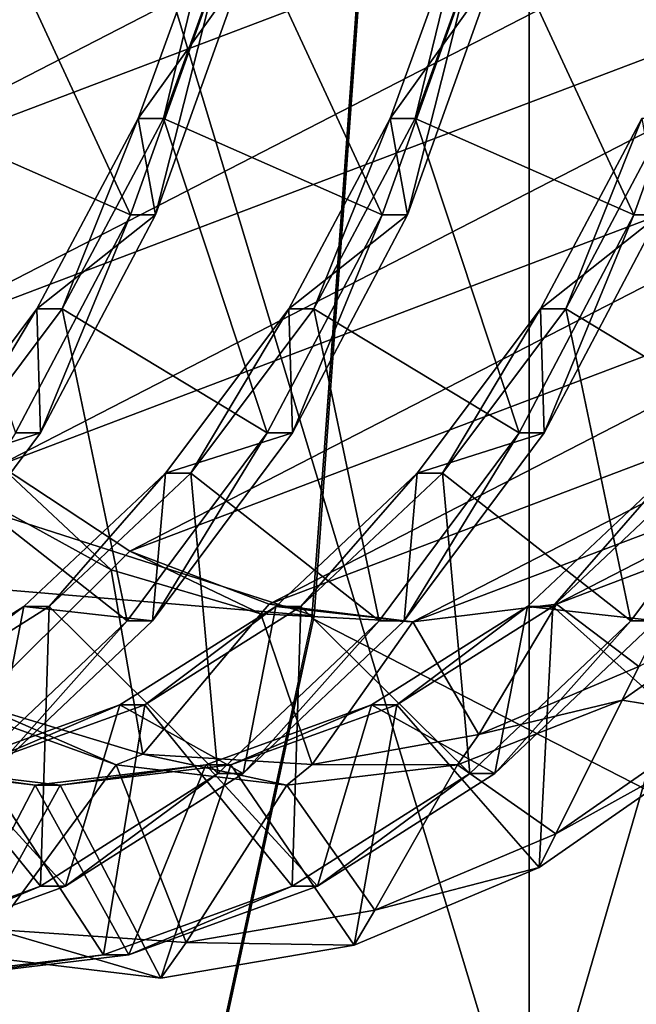
# Model space of a CAD drawing. Extents: x -0.082 to 0.087, y -0.08 to 0.08.
# Drawn here: x -0.049 to -0.048, y -0.02 to -0.019 of the extents above; entities that cross this region are included whole.
import ezdxf

# ---------------------------------------------------------------- set-up
doc = ezdxf.new("R2010")
doc.units = 0
doc.header["$MEASUREMENT"] = 0
doc.layers.get('0').update_dxf_attribs({"linetype": 'CONTINUOUS'})

msp = doc.modelspace()

# ---------------------------------------------------------------- linework, layer by layer
for points in [[(0.0151738, -0.0762841, -0.0135), (-0.0762841, -0.0151738, -0.0135), (-0.0151738, 0.0762841, -0.0135)], [(0.0297646, 0.071858, 0.0135), (-0.071858, 0.0297646, 0.0135), (-0.0297646, -0.071858, 0.0135)], [(-0.071858, 0.0297646, 0.0135), (-0.071858, -0.0297646, 0.0135), (-0.0297646, -0.071858, 0.0135)], [(-0.0504544, -0.0121765, 0.3518473), (-0.0479271, -0.0121765, 0.3520962), (-0.0479271, -0.020539, 0.3520962)], [(-0.0504544, -0.0121765, 0.3518473), (-0.0479271, -0.020539, 0.3520962), (-0.0504544, -0.020539, 0.3518473)], [(-0.0479271, -0.0121765, 0.3775072), (-0.0504544, -0.0121765, 0.3777561), (-0.0504544, -0.020539, 0.3777561)], [(-0.0479271, -0.0121765, 0.3775072), (-0.0504544, -0.020539, 0.3777561), (-0.0479271, -0.020539, 0.3775072)], [(-0.0479271, -0.0121765, 0.3520962), (-0.045497, -0.0121765, 0.3528334), (-0.045497, -0.020539, 0.3528334)], [(-0.0479271, -0.0121765, 0.3520962), (-0.045497, -0.020539, 0.3528334), (-0.0479271, -0.020539, 0.3520962)], [(-0.045497, -0.0121765, 0.37677), (-0.0479271, -0.0121765, 0.3775072), (-0.0479271, -0.020539, 0.3775072)], [(-0.045497, -0.0121765, 0.37677), (-0.0479271, -0.020539, 0.3775072), (-0.045497, -0.020539, 0.37677)], [(-0.0480762, -0.0184865, 0.4788316), (-0.0302528, -0.0220768, 0.4965802), (-0.0274824, -0.0147533, 0.4993483)], [(-0.0432114, -0.0646705, -0.0135), (-0.0646705, -0.0432114, -0.0135), (-0.0762841, -0.0151738, -0.0135)], [(0.0151738, -0.0762841, -0.0135), (-0.0432114, -0.0646705, -0.0135), (-0.0762841, -0.0151738, -0.0135)], [(0.0241093, -0.0222228, 0.3508618), (-0.0758944, -0.0222228, 0.4496063), (-0.0785072, -0.0153073, 0.4469926)], [(0.0241093, -0.0222228, 0.3508618), (-0.0785072, -0.0153073, 0.4469926), (0.0209686, -0.0153073, 0.348912)], [(-0.0471207, -0.018311, 0.4696486), (-0.0488885, -0.0192209, 0.4678809), (-0.0489588, -0.0190075, 0.4678105)], [(-0.0471062, -0.0185455, 0.4696631), (-0.0488885, -0.0192209, 0.4678809), (-0.0471207, -0.018311, 0.4696486)], [(-0.0333882, -0.0274808, 0.4934405), (-0.0480762, -0.0184865, 0.4788316), (-0.048178, -0.0198919, 0.4787297)], [(-0.048178, -0.0198919, 0.4787297), (-0.0480738, -0.01849, 0.4787928), (-0.0480762, -0.0184865, 0.4788316)], [(-0.0333882, -0.0274808, 0.4934405), (-0.0302528, -0.0220768, 0.4965802), (-0.0480762, -0.0184865, 0.4788316)], [(-0.0480738, -0.01849, 0.4787928), (-0.0481751, -0.0198894, 0.4786866), (-0.0506536, -0.0190936, 0.4754983)], [(-0.048178, -0.0198919, 0.4787297), (-0.0481751, -0.0198894, 0.4786866), (-0.0480738, -0.01849, 0.4787928)], [(-0.0471062, -0.0185455, 0.4696631), (-0.048793, -0.0194137, 0.4679764), (-0.0488885, -0.0192209, 0.4678809)], [(-0.0471207, -0.0187801, 0.4696486), (-0.048793, -0.0194137, 0.4679764), (-0.0471062, -0.0185455, 0.4696631)], [(-0.0471207, -0.0187801, 0.4696486), (-0.0486752, -0.0195802, 0.4680941), (-0.048793, -0.0194137, 0.4679764)], [(-0.0471638, -0.0190075, 0.4696055), (-0.0486752, -0.0195802, 0.4680941), (-0.0471207, -0.0187801, 0.4696486)], [(-0.0471638, -0.0190075, 0.4696055), (-0.0485389, -0.0197153, 0.4682305), (-0.0486752, -0.0195802, 0.4680941)], [(-0.0472342, -0.0192209, 0.4695352), (-0.0485389, -0.0197153, 0.4682305), (-0.0471638, -0.0190075, 0.4696055)], [(-0.0485517, -0.019072, 0.471244), (-0.0486399, -0.0193152, 0.4711719), (-0.0483874, -0.0194264, 0.4711919)], [(-0.0485517, -0.019072, 0.471244), (-0.0483874, -0.0194264, 0.4711919), (-0.0482875, -0.0191481, 0.4712756)], [(-0.0482585, -0.0191481, 0.4712465), (-0.0483783, -0.0193152, 0.4709103), (-0.0482901, -0.019072, 0.4709824)], [(-0.0482901, -0.019072, 0.4709824), (-0.0483783, -0.0193152, 0.4709103), (-0.0483492, -0.0193152, 0.4708812)], [(-0.0482901, -0.019072, 0.4709824), (-0.0483492, -0.0193152, 0.4708812), (-0.048261, -0.019072, 0.4709533)], [(-0.048261, -0.019072, 0.4709533), (-0.0483492, -0.0193152, 0.4708812), (-0.0480967, -0.0194264, 0.4709012)], [(-0.048261, -0.019072, 0.4709533), (-0.0480967, -0.0194264, 0.4709012), (-0.0479969, -0.0191481, 0.4709849)], [(-0.0479678, -0.0191481, 0.4709558), (-0.0480876, -0.0193152, 0.4706196), (-0.0479994, -0.019072, 0.4706917)], [(-0.0479994, -0.019072, 0.4706917), (-0.0480876, -0.0193152, 0.4706196), (-0.0480586, -0.0193152, 0.4705905)], [(-0.0479994, -0.019072, 0.4706917), (-0.0480586, -0.0193152, 0.4705905), (-0.0479703, -0.019072, 0.4706626)], [(-0.0479703, -0.019072, 0.4706626), (-0.0480586, -0.0193152, 0.4705905), (-0.047806, -0.0194264, 0.4706105)], [(-0.0479703, -0.019072, 0.4706626), (-0.047806, -0.0194264, 0.4706105), (-0.0477062, -0.0191481, 0.4706942)], [(-0.0481751, -0.0198894, 0.4786866), (-0.0507788, -0.0196702, 0.4753712), (-0.0506536, -0.0190936, 0.4754983)], [(-0.0482875, -0.0191481, 0.4712756), (-0.0483874, -0.0194264, 0.4711919), (-0.0483583, -0.0194264, 0.4711628)], [(-0.0482585, -0.0191481, 0.4712465), (-0.0483583, -0.0194264, 0.4711628), (-0.0483783, -0.0193152, 0.4709103)], [(-0.0482875, -0.0191481, 0.4712756), (-0.0483583, -0.0194264, 0.4711628), (-0.0482585, -0.0191481, 0.4712465)], [(-0.0479969, -0.0191481, 0.4709849), (-0.0480967, -0.0194264, 0.4709012), (-0.0480676, -0.0194264, 0.4708721)], [(-0.0479678, -0.0191481, 0.4709558), (-0.0480676, -0.0194264, 0.4708721), (-0.0480876, -0.0193152, 0.4706196)], [(-0.0479969, -0.0191481, 0.4709849), (-0.0480676, -0.0194264, 0.4708721), (-0.0479678, -0.0191481, 0.4709558)], [(-0.0477062, -0.0191481, 0.4706942), (-0.047806, -0.0194264, 0.4706105), (-0.047777, -0.0194264, 0.4705814)], [(-0.0472342, -0.0192209, 0.4695352), (-0.048388, -0.0198148, 0.4683813), (-0.0485389, -0.0197153, 0.4682305)], [(-0.0473296, -0.0194137, 0.4694397), (-0.048388, -0.0198148, 0.4683813), (-0.0472342, -0.0192209, 0.4695352)], [(-0.0486399, -0.0193152, 0.4711719), (-0.04852, -0.019678, 0.4710754), (-0.0483874, -0.0194264, 0.4711919)], [(-0.0483583, -0.0194264, 0.4711628), (-0.0484952, -0.019535, 0.4708095), (-0.0483783, -0.0193152, 0.4709103)], [(-0.0483783, -0.0193152, 0.4709103), (-0.0484952, -0.019535, 0.4708095), (-0.0484661, -0.019535, 0.4707805)], [(-0.0483783, -0.0193152, 0.4709103), (-0.0484661, -0.019535, 0.4707805), (-0.0483492, -0.0193152, 0.4708812)], [(-0.0483492, -0.0193152, 0.4708812), (-0.0484661, -0.019535, 0.4707805), (-0.0482293, -0.019678, 0.4707847)], [(-0.0483492, -0.0193152, 0.4708812), (-0.0482293, -0.019678, 0.4707847), (-0.0480967, -0.0194264, 0.4709012)], [(-0.0480676, -0.0194264, 0.4708721), (-0.0482045, -0.019535, 0.4705188), (-0.0480876, -0.0193152, 0.4706196)], [(-0.0480876, -0.0193152, 0.4706196), (-0.0482045, -0.019535, 0.4705188), (-0.0481755, -0.019535, 0.4704898)], [(-0.0480876, -0.0193152, 0.4706196), (-0.0481755, -0.019535, 0.4704898), (-0.0480586, -0.0193152, 0.4705905)], [(-0.0480586, -0.0193152, 0.4705905), (-0.0481755, -0.019535, 0.4704898), (-0.0479387, -0.019678, 0.470494)], [(-0.0480586, -0.0193152, 0.4705905), (-0.0479387, -0.019678, 0.470494), (-0.047806, -0.0194264, 0.4706105)], [(-0.047777, -0.0194264, 0.4705814), (-0.0479138, -0.019535, 0.4702282), (-0.0477969, -0.0193152, 0.4703289)], [(-0.0477969, -0.0193152, 0.4703289), (-0.0479138, -0.019535, 0.4702282), (-0.0478848, -0.019535, 0.4701991)], [(-0.0477969, -0.0193152, 0.4703289), (-0.0478848, -0.019535, 0.4701991), (-0.0477679, -0.0193152, 0.4702998)], [(-0.0477679, -0.0193152, 0.4702998), (-0.0478848, -0.019535, 0.4701991), (-0.047648, -0.019678, 0.4702033)], [(-0.0473296, -0.0194137, 0.4694397), (-0.0482272, -0.0198757, 0.4685422), (-0.048388, -0.0198148, 0.4683813)], [(-0.0474474, -0.0195802, 0.4693219), (-0.0482272, -0.0198757, 0.4685422), (-0.0473296, -0.0194137, 0.4694397)], [(-0.0483874, -0.0194264, 0.4711919), (-0.04852, -0.019678, 0.4710754), (-0.048491, -0.019678, 0.4710463)], [(-0.0483583, -0.0194264, 0.4711628), (-0.048491, -0.019678, 0.4710463), (-0.0484952, -0.019535, 0.4708095)], [(-0.0483874, -0.0194264, 0.4711919), (-0.048491, -0.019678, 0.4710463), (-0.0483583, -0.0194264, 0.4711628)], [(-0.0480967, -0.0194264, 0.4709012), (-0.0482293, -0.019678, 0.4707847), (-0.0482003, -0.019678, 0.4707556)], [(-0.0480676, -0.0194264, 0.4708721), (-0.0482003, -0.019678, 0.4707556), (-0.0482045, -0.019535, 0.4705188)], [(-0.0480967, -0.0194264, 0.4709012), (-0.0482003, -0.019678, 0.4707556), (-0.0480676, -0.0194264, 0.4708721)], [(-0.047806, -0.0194264, 0.4706105), (-0.0479387, -0.019678, 0.470494), (-0.0479096, -0.019678, 0.4704649)], [(-0.047777, -0.0194264, 0.4705814), (-0.0479096, -0.019678, 0.4704649), (-0.0479138, -0.019535, 0.4702282)], [(-0.047806, -0.0194264, 0.4706105), (-0.0479096, -0.019678, 0.4704649), (-0.047777, -0.0194264, 0.4705814)], [(-0.048491, -0.019678, 0.4710463), (-0.0486374, -0.0197247, 0.4706835), (-0.0484952, -0.019535, 0.4708095)], [(-0.0484952, -0.019535, 0.4708095), (-0.0486374, -0.0197247, 0.4706835), (-0.0486084, -0.0197247, 0.4706544)], [(-0.0484952, -0.019535, 0.4708095), (-0.0486084, -0.0197247, 0.4706544), (-0.0484661, -0.019535, 0.4707805)], [(-0.0484661, -0.019535, 0.4707805), (-0.0486084, -0.0197247, 0.4706544), (-0.048391, -0.0198951, 0.4706392)], [(-0.0484661, -0.019535, 0.4707805), (-0.048391, -0.0198951, 0.4706392), (-0.0482293, -0.019678, 0.4707847)], [(-0.0482003, -0.019678, 0.4707556), (-0.0483468, -0.0197247, 0.4703928), (-0.0482045, -0.019535, 0.4705188)], [(-0.0482045, -0.019535, 0.4705188), (-0.0483468, -0.0197247, 0.4703928), (-0.0483177, -0.0197247, 0.4703637)], [(-0.0482045, -0.019535, 0.4705188), (-0.0483177, -0.0197247, 0.4703637), (-0.0481755, -0.019535, 0.4704898)], [(-0.0481755, -0.019535, 0.4704898), (-0.0483177, -0.0197247, 0.4703637), (-0.0481003, -0.0198951, 0.4703485)], [(-0.0481755, -0.019535, 0.4704898), (-0.0481003, -0.0198951, 0.4703485), (-0.0479387, -0.019678, 0.470494)], [(-0.0479096, -0.019678, 0.4704649), (-0.0480561, -0.0197247, 0.4701021), (-0.0479138, -0.019535, 0.4702282)], [(-0.0479138, -0.019535, 0.4702282), (-0.0480561, -0.0197247, 0.4701021), (-0.048027, -0.0197247, 0.470073)], [(-0.0479138, -0.019535, 0.4702282), (-0.048027, -0.0197247, 0.470073), (-0.0478848, -0.019535, 0.4701991)], [(-0.0478848, -0.019535, 0.4701991), (-0.048027, -0.0197247, 0.470073), (-0.0478096, -0.0198951, 0.4700579)], [(-0.0478848, -0.019535, 0.4701991), (-0.0478096, -0.0198951, 0.4700579), (-0.047648, -0.019678, 0.4702033)], [(-0.0474474, -0.0195802, 0.4693219), (-0.0480613, -0.0198962, 0.468708), (-0.0482272, -0.0198757, 0.4685422)], [(-0.0475838, -0.0197153, 0.4691856), (-0.0480613, -0.0198962, 0.468708), (-0.0474474, -0.0195802, 0.4693219)], [(-0.048466, -0.0212317, 0.4783919), (-0.0509803, -0.0202009, 0.4751684), (-0.0507788, -0.0196702, 0.4753712)], [(-0.0481751, -0.0198894, 0.4786866), (-0.048466, -0.0212317, 0.4783919), (-0.0507788, -0.0196702, 0.4753712)], [(-0.04852, -0.019678, 0.4710754), (-0.0486526, -0.0198951, 0.4709009), (-0.048491, -0.019678, 0.4710463)], [(-0.048491, -0.019678, 0.4710463), (-0.0486526, -0.0198951, 0.4709009), (-0.0486374, -0.0197247, 0.4706835)], [(-0.0482293, -0.019678, 0.4707847), (-0.048391, -0.0198951, 0.4706392), (-0.0483619, -0.0198951, 0.4706102)], [(-0.0482293, -0.019678, 0.4707847), (-0.0483619, -0.0198951, 0.4706102), (-0.0482003, -0.019678, 0.4707556)], [(-0.0482003, -0.019678, 0.4707556), (-0.0483619, -0.0198951, 0.4706102), (-0.0483468, -0.0197247, 0.4703928)], [(-0.0479387, -0.019678, 0.470494), (-0.0481003, -0.0198951, 0.4703485), (-0.0480712, -0.0198951, 0.4703195)], [(-0.0479387, -0.019678, 0.470494), (-0.0480712, -0.0198951, 0.4703195), (-0.0479096, -0.019678, 0.4704649)], [(-0.0479096, -0.019678, 0.4704649), (-0.0480712, -0.0198951, 0.4703195), (-0.0480561, -0.0197247, 0.4701021)], [(-0.047648, -0.019678, 0.4702033), (-0.0478096, -0.0198951, 0.4700579), (-0.0477805, -0.0198951, 0.4700288)], [(-0.0484096, -0.0198362, 0.468392), (-0.0485752, -0.0197449, 0.4682426), (-0.0485389, -0.0197153, 0.4682305)], [(-0.0484096, -0.0198362, 0.468392), (-0.0485389, -0.0197153, 0.4682305), (-0.048388, -0.0198148, 0.4683813)], [(-0.0475838, -0.0197153, 0.4691856), (-0.0478955, -0.0198757, 0.4688739), (-0.0480613, -0.0198962, 0.468708)], [(-0.0477346, -0.0198148, 0.4690347), (-0.0478955, -0.0198757, 0.4688739), (-0.0475838, -0.0197153, 0.4691856)], [(-0.0486084, -0.0197247, 0.4706544), (-0.0485769, -0.0200713, 0.4704694), (-0.048391, -0.0198951, 0.4706392)], [(-0.0483619, -0.0198951, 0.4706102), (-0.0485102, -0.0198786, 0.4702454), (-0.0483468, -0.0197247, 0.4703928)], [(-0.0483468, -0.0197247, 0.4703928), (-0.0485102, -0.0198786, 0.4702454), (-0.0484812, -0.0198786, 0.4702163)], [(-0.0483468, -0.0197247, 0.4703928), (-0.0484812, -0.0198786, 0.4702163), (-0.0483177, -0.0197247, 0.4703637)], [(-0.0483177, -0.0197247, 0.4703637), (-0.0484812, -0.0198786, 0.4702163), (-0.0482862, -0.0200713, 0.4701788)], [(-0.0483177, -0.0197247, 0.4703637), (-0.0482862, -0.0200713, 0.4701788), (-0.0481003, -0.0198951, 0.4703485)], [(-0.0480712, -0.0198951, 0.4703195), (-0.0482196, -0.0198786, 0.4699547), (-0.0480561, -0.0197247, 0.4701021)], [(-0.0480561, -0.0197247, 0.4701021), (-0.0482196, -0.0198786, 0.4699547), (-0.0481905, -0.0198786, 0.4699257)], [(-0.0480561, -0.0197247, 0.4701021), (-0.0481905, -0.0198786, 0.4699257), (-0.048027, -0.0197247, 0.470073)], [(-0.048027, -0.0197247, 0.470073), (-0.0481905, -0.0198786, 0.4699257), (-0.0479956, -0.0200713, 0.4698881)], [(-0.048027, -0.0197247, 0.470073), (-0.0479956, -0.0200713, 0.4698881), (-0.0478096, -0.0198951, 0.4700579)], [(-0.0477805, -0.0198951, 0.4700288), (-0.0479289, -0.0198786, 0.469664), (-0.0477654, -0.0197247, 0.4698114)], [(-0.0477654, -0.0197247, 0.4698114), (-0.0479289, -0.0198786, 0.469664), (-0.0478998, -0.0198786, 0.469635)], [(-0.0477654, -0.0197247, 0.4698114), (-0.0478998, -0.0198786, 0.469635), (-0.0477363, -0.0197247, 0.4697823)], [(-0.0477363, -0.0197247, 0.4697823), (-0.0478998, -0.0198786, 0.469635), (-0.047717, -0.0200416, 0.4695853)], [(-0.0485657, -0.0199908, 0.4684685), (-0.0485752, -0.0197449, 0.4682426), (-0.0484096, -0.0198362, 0.468392)], [(-0.0482366, -0.019887, 0.4685488), (-0.0484096, -0.0198362, 0.468392), (-0.048388, -0.0198148, 0.4683813)], [(-0.0482366, -0.019887, 0.4685488), (-0.048388, -0.0198148, 0.4683813), (-0.0482272, -0.0198757, 0.4685422)], [(-0.0478005, -0.0199478, 0.4691691), (-0.0478955, -0.0198757, 0.4688739), (-0.0477346, -0.0198148, 0.4690347)], [(-0.0483731, -0.0200489, 0.4686449), (-0.0485657, -0.0199908, 0.4684685), (-0.0484096, -0.0198362, 0.468392)], [(-0.0483731, -0.0200489, 0.4686449), (-0.0484096, -0.0198362, 0.468392), (-0.0482366, -0.019887, 0.4685488)], [(-0.0477024, -0.020006, 0.4695417), (-0.0478196, -0.0199865, 0.4692081), (-0.0476443, -0.0198636, 0.4693672)], [(-0.0476443, -0.0198636, 0.4693672), (-0.0478196, -0.0199865, 0.4692081), (-0.0478005, -0.0199478, 0.4691691)], [(-0.0480613, -0.0198962, 0.468708), (-0.0482366, -0.019887, 0.4685488), (-0.0482272, -0.0198757, 0.4685422)], [(-0.0479849, -0.0200264, 0.4690008), (-0.0480613, -0.0198962, 0.468708), (-0.0478955, -0.0198757, 0.4688739)], [(-0.0478005, -0.0199478, 0.4691691), (-0.0479849, -0.0200264, 0.4690008), (-0.0478955, -0.0198757, 0.4688739)], [(-0.0485479, -0.0200713, 0.4704404), (-0.0486903, -0.019992, 0.4700815), (-0.0485102, -0.0198786, 0.4702454)], [(-0.0485102, -0.0198786, 0.4702454), (-0.0486903, -0.019992, 0.4700815), (-0.0486612, -0.019992, 0.4700525)], [(-0.0485102, -0.0198786, 0.4702454), (-0.0486612, -0.019992, 0.4700525), (-0.0484812, -0.0198786, 0.4702163)], [(-0.0484812, -0.0198786, 0.4702163), (-0.0486612, -0.019992, 0.4700525), (-0.0484911, -0.0202011, 0.46999)], [(-0.0483619, -0.0198951, 0.4706102), (-0.0485479, -0.0200713, 0.4704404), (-0.0485102, -0.0198786, 0.4702454)], [(-0.0484812, -0.0198786, 0.4702163), (-0.0484911, -0.0202011, 0.46999), (-0.0482862, -0.0200713, 0.4701788)], [(-0.0482572, -0.0200713, 0.4701497), (-0.0483996, -0.019992, 0.4697908), (-0.0482196, -0.0198786, 0.4699547)], [(-0.0482196, -0.0198786, 0.4699547), (-0.0483996, -0.019992, 0.4697908), (-0.0483705, -0.019992, 0.4697618)], [(-0.0481776, -0.0200607, 0.4688243), (-0.0483731, -0.0200489, 0.4686449), (-0.0482366, -0.019887, 0.4685488)], [(-0.0482196, -0.0198786, 0.4699547), (-0.0483705, -0.019992, 0.4697618), (-0.0481905, -0.0198786, 0.4699257)], [(-0.0481905, -0.0198786, 0.4699257), (-0.0483705, -0.019992, 0.4697618), (-0.0482004, -0.0202011, 0.4696993)], [(-0.0480712, -0.0198951, 0.4703195), (-0.0482572, -0.0200713, 0.4701497), (-0.0482196, -0.0198786, 0.4699547)], [(-0.0481776, -0.0200607, 0.4688243), (-0.0482366, -0.019887, 0.4685488), (-0.0480613, -0.0198962, 0.468708)], [(-0.0481905, -0.0198786, 0.4699257), (-0.0482004, -0.0202011, 0.4696993), (-0.0479956, -0.0200713, 0.4698881)], [(-0.0479665, -0.0200713, 0.469859), (-0.0481089, -0.019992, 0.4695002), (-0.0479289, -0.0198786, 0.469664)], [(-0.0479289, -0.0198786, 0.469664), (-0.0481089, -0.019992, 0.4695002), (-0.0480798, -0.019992, 0.4694711)], [(-0.0479289, -0.0198786, 0.469664), (-0.0480798, -0.019992, 0.4694711), (-0.0478998, -0.0198786, 0.469635)], [(-0.0478998, -0.0198786, 0.469635), (-0.0480798, -0.019992, 0.4694711), (-0.0479153, -0.0201796, 0.4694031)], [(-0.0477805, -0.0198951, 0.4700288), (-0.0479665, -0.0200713, 0.469859), (-0.0479289, -0.0198786, 0.469664)], [(-0.0478998, -0.0198786, 0.469635), (-0.0479153, -0.0201796, 0.4694031), (-0.047717, -0.0200416, 0.4695853)], [(-0.048391, -0.0198951, 0.4706392), (-0.0485769, -0.0200713, 0.4704694), (-0.0485479, -0.0200713, 0.4704404)], [(-0.048391, -0.0198951, 0.4706392), (-0.0485479, -0.0200713, 0.4704404), (-0.0483619, -0.0198951, 0.4706102)], [(-0.0484704, -0.0212413, 0.4784372), (-0.048466, -0.0212317, 0.4783919), (-0.0481751, -0.0198894, 0.4786866)], [(-0.0484704, -0.0212413, 0.4784372), (-0.0481751, -0.0198894, 0.4786866), (-0.048178, -0.0198919, 0.4787297)], [(-0.0333882, -0.0274808, 0.4934405), (-0.048178, -0.0198919, 0.4787297), (-0.0484704, -0.0212413, 0.4784372)], [(-0.0481003, -0.0198951, 0.4703485), (-0.0482862, -0.0200713, 0.4701788), (-0.0482572, -0.0200713, 0.4701497)], [(-0.0481003, -0.0198951, 0.4703485), (-0.0482572, -0.0200713, 0.4701497), (-0.0480712, -0.0198951, 0.4703195)], [(-0.0479849, -0.0200264, 0.4690008), (-0.0481776, -0.0200607, 0.4688243), (-0.0480613, -0.0198962, 0.468708)], [(-0.0478096, -0.0198951, 0.4700579), (-0.0479956, -0.0200713, 0.4698881), (-0.0479665, -0.0200713, 0.469859)], [(-0.0478096, -0.0198951, 0.4700579), (-0.0479665, -0.0200713, 0.469859), (-0.0477805, -0.0198951, 0.4700288)], [(-0.0478196, -0.0199865, 0.4692081), (-0.0479849, -0.0200264, 0.4690008), (-0.0478005, -0.0199478, 0.4691691)], [(-0.0478962, -0.020141, 0.4693641), (-0.0480096, -0.0200614, 0.4690343), (-0.0478196, -0.0199865, 0.4692081)], [(-0.0478196, -0.0199865, 0.4692081), (-0.0480096, -0.0200614, 0.4690343), (-0.0479849, -0.0200264, 0.4690008)], [(-0.0477024, -0.020006, 0.4695417), (-0.0478962, -0.020141, 0.4693641), (-0.0478196, -0.0199865, 0.4692081)], [(-0.0486612, -0.019992, 0.4700525), (-0.048709, -0.0202806, 0.4697883), (-0.0484911, -0.0202011, 0.46999)], [(-0.0484037, -0.0200614, 0.4686724), (-0.0485951, -0.019992, 0.4684972), (-0.0485657, -0.0199908, 0.4684685)], [(-0.0485437, -0.0202513, 0.468765), (-0.0485951, -0.019992, 0.4684972), (-0.0484037, -0.0200614, 0.4686724)], [(-0.0484621, -0.0202011, 0.4699609), (-0.0485909, -0.0200614, 0.4696157), (-0.0483996, -0.019992, 0.4697908)], [(-0.0483996, -0.019992, 0.4697908), (-0.0485909, -0.0200614, 0.4696157), (-0.0485619, -0.0200614, 0.4695866)], [(-0.0484037, -0.0200614, 0.4686724), (-0.0485657, -0.0199908, 0.4684685), (-0.0483731, -0.0200489, 0.4686449)], [(-0.0483996, -0.019992, 0.4697908), (-0.0485619, -0.0200614, 0.4695866), (-0.0483705, -0.019992, 0.4697618)], [(-0.0483705, -0.019992, 0.4697618), (-0.0485619, -0.0200614, 0.4695866), (-0.0484183, -0.0202806, 0.4694977)], [(-0.0482572, -0.0200713, 0.4701497), (-0.0484621, -0.0202011, 0.4699609), (-0.0483996, -0.019992, 0.4697908)], [(-0.0483705, -0.019992, 0.4697618), (-0.0484183, -0.0202806, 0.4694977), (-0.0482004, -0.0202011, 0.4696993)], [(-0.0481714, -0.0202011, 0.4696702), (-0.0483003, -0.0200614, 0.469325), (-0.0481089, -0.019992, 0.4695002)], [(-0.0481089, -0.019992, 0.4695002), (-0.0483003, -0.0200614, 0.469325), (-0.0482712, -0.0200614, 0.4692959)], [(-0.0481089, -0.019992, 0.4695002), (-0.0482712, -0.0200614, 0.4692959), (-0.0480798, -0.019992, 0.4694711)], [(-0.0480798, -0.019992, 0.4694711), (-0.0482712, -0.0200614, 0.4692959), (-0.048129, -0.0202693, 0.4692056)], [(-0.0479665, -0.0200713, 0.469859), (-0.0481714, -0.0202011, 0.4696702), (-0.0481089, -0.019992, 0.4695002)], [(-0.0480798, -0.019992, 0.4694711), (-0.048129, -0.0202693, 0.4692056), (-0.0479153, -0.0201796, 0.4694031)], [(-0.047717, -0.0200416, 0.4695853), (-0.0478962, -0.020141, 0.4693641), (-0.0477024, -0.020006, 0.4695417)], [(-0.0480096, -0.0200614, 0.4690343), (-0.0481776, -0.0200607, 0.4688243), (-0.0479849, -0.0200264, 0.4690008)], [(-0.047717, -0.0200416, 0.4695853), (-0.0479153, -0.0201796, 0.4694031), (-0.0478962, -0.020141, 0.4693641)], [(-0.0482066, -0.0200848, 0.4688534), (-0.0484037, -0.0200614, 0.4686724), (-0.0483731, -0.0200489, 0.4686449)], [(-0.0482066, -0.0200848, 0.4688534), (-0.0483731, -0.0200489, 0.4686449), (-0.0481776, -0.0200607, 0.4688243)], [(-0.0486136, -0.0203073, 0.4692603), (-0.0486944, -0.0200614, 0.4689631), (-0.0484973, -0.0200848, 0.469144)], [(-0.0484973, -0.0200848, 0.469144), (-0.0486944, -0.0200614, 0.4689631), (-0.0486653, -0.0200614, 0.468934)], [(-0.0484621, -0.0202011, 0.4699609), (-0.0486799, -0.0202806, 0.4697593), (-0.0485909, -0.0200614, 0.4696157)], [(-0.0484973, -0.0200848, 0.469144), (-0.0486653, -0.0200614, 0.468934), (-0.0484683, -0.0200848, 0.469115)], [(-0.0484683, -0.0200848, 0.469115), (-0.0486653, -0.0200614, 0.468934), (-0.0485764, -0.0202806, 0.4687904)], [(-0.0485619, -0.0200614, 0.4695866), (-0.0486427, -0.0203073, 0.4692894), (-0.0484183, -0.0202806, 0.4694977)], [(-0.0483229, -0.0202662, 0.4689696), (-0.0485437, -0.0202513, 0.468765), (-0.0484037, -0.0200614, 0.4686724)], [(-0.0483892, -0.0202806, 0.4694686), (-0.0484973, -0.0200848, 0.469144), (-0.0483003, -0.0200614, 0.469325)], [(-0.0483003, -0.0200614, 0.469325), (-0.0484973, -0.0200848, 0.469144), (-0.0484683, -0.0200848, 0.469115)], [(-0.0483003, -0.0200614, 0.469325), (-0.0484683, -0.0200848, 0.469115), (-0.0482712, -0.0200614, 0.4692959)], [(-0.0482712, -0.0200614, 0.4692959), (-0.0484683, -0.0200848, 0.469115), (-0.048352, -0.0203073, 0.4689987)], [(-0.0483229, -0.0202662, 0.4689696), (-0.0484037, -0.0200614, 0.4686724), (-0.0482066, -0.0200848, 0.4688534)], [(-0.0481714, -0.0202011, 0.4696702), (-0.0483892, -0.0202806, 0.4694686), (-0.0483003, -0.0200614, 0.469325)], [(-0.0482712, -0.0200614, 0.4692959), (-0.048352, -0.0203073, 0.4689987), (-0.048129, -0.0202693, 0.4692056)], [(-0.0480096, -0.0200614, 0.4690343), (-0.0482066, -0.0200848, 0.4688534), (-0.0481776, -0.0200607, 0.4688243)], [(-0.048105, -0.0202288, 0.4691714), (-0.0482066, -0.0200848, 0.4688534), (-0.0480096, -0.0200614, 0.4690343)], [(-0.0478962, -0.020141, 0.4693641), (-0.048105, -0.0202288, 0.4691714), (-0.0480096, -0.0200614, 0.4690343)], [(-0.0482862, -0.0200713, 0.4701788), (-0.0484911, -0.0202011, 0.46999), (-0.0484621, -0.0202011, 0.4699609)], [(-0.0482862, -0.0200713, 0.4701788), (-0.0484621, -0.0202011, 0.4699609), (-0.0482572, -0.0200713, 0.4701497)], [(-0.0479956, -0.0200713, 0.4698881), (-0.0482004, -0.0202011, 0.4696993), (-0.0481714, -0.0202011, 0.4696702)], [(-0.0479956, -0.0200713, 0.4698881), (-0.0481714, -0.0202011, 0.4696702), (-0.0479665, -0.0200713, 0.469859)], [(-0.0483892, -0.0202806, 0.4694686), (-0.0486136, -0.0203073, 0.4692603), (-0.0484973, -0.0200848, 0.469144)], [(-0.0484683, -0.0200848, 0.469115), (-0.0485764, -0.0202806, 0.4687904), (-0.048352, -0.0203073, 0.4689987)], [(-0.048105, -0.0202288, 0.4691714), (-0.0483229, -0.0202662, 0.4689696), (-0.0482066, -0.0200848, 0.4688534)], [(-0.0479153, -0.0201796, 0.4694031), (-0.048105, -0.0202288, 0.4691714), (-0.0478962, -0.020141, 0.4693641)], [(-0.0479153, -0.0201796, 0.4694031), (-0.048129, -0.0202693, 0.4692056), (-0.048105, -0.0202288, 0.4691714)], [(-0.048466, -0.0212317, 0.4783919), (-0.0489349, -0.0224673, 0.4779205), (-0.0509803, -0.0202009, 0.4751684)], [(-0.0484911, -0.0202011, 0.46999), (-0.048709, -0.0202806, 0.4697883), (-0.0486799, -0.0202806, 0.4697593)], [(-0.0484911, -0.0202011, 0.46999), (-0.0486799, -0.0202806, 0.4697593), (-0.0484621, -0.0202011, 0.4699609)], [(-0.0482004, -0.0202011, 0.4696993), (-0.0484183, -0.0202806, 0.4694977), (-0.0483892, -0.0202806, 0.4694686)], [(-0.0482004, -0.0202011, 0.4696993), (-0.0483892, -0.0202806, 0.4694686), (-0.0481714, -0.0202011, 0.4696702)], [(-0.048129, -0.0202693, 0.4692056), (-0.0483229, -0.0202662, 0.4689696), (-0.048105, -0.0202288, 0.4691714)], [(-0.048352, -0.0203073, 0.4689987), (-0.0485764, -0.0202806, 0.4687904), (-0.0485437, -0.0202513, 0.468765)], [(-0.048352, -0.0203073, 0.4689987), (-0.0485437, -0.0202513, 0.468765), (-0.0483229, -0.0202662, 0.4689696)], [(-0.048129, -0.0202693, 0.4692056), (-0.048352, -0.0203073, 0.4689987), (-0.0483229, -0.0202662, 0.4689696)], [(-0.0484183, -0.0202806, 0.4694977), (-0.0486427, -0.0203073, 0.4692894), (-0.0486136, -0.0203073, 0.4692603)], [(-0.0484183, -0.0202806, 0.4694977), (-0.0486136, -0.0203073, 0.4692603), (-0.0483892, -0.0202806, 0.4694686)]]:
    msp.add_3dface(points)

doc.saveas('drawing.dxf')
